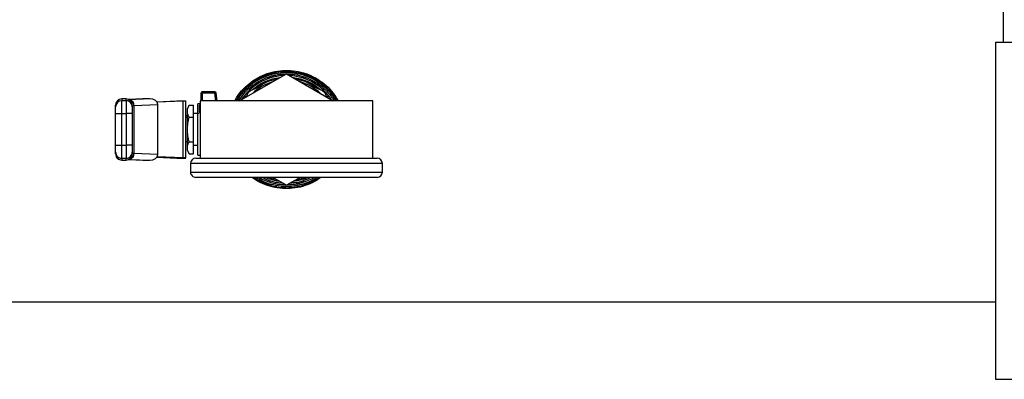
# Model space of a CAD drawing. Units: inches. Extents: x 0.4 to 10.6, y 0.4 to 8.1.
# Drawn here: x 7.4 to 7.8, y 5.4 to 5.6 of the extents above; entities that cross this region are included whole.
import ezdxf

# ---------------------------------------------------------------- set-up
doc = ezdxf.new("R2010")
doc.units = ezdxf.units.IN
doc.header["$MEASUREMENT"] = 0

msp = doc.modelspace()

# ---------------------------------------------------------------- linework, layer by layer
at = {"color": 7, "linetype": 'Continuous', "lineweight": 25}
for p, q in [((7.820368202374183, 5.559358137757251), (7.820368202374183, 5.783768960455389)), ((7.817034869325575, 5.412691483618512), (7.817034869325575, 5.559358137757251)), ((7.817034869325575, 5.559358137757251), (7.857034868353284, 5.559358137757251)), ((7.48860152508226, 5.533883057825327), (7.508950879338117, 5.545631782547501)), ((7.500721918399775, 5.543385422719863), (7.500721918399775, 5.543944978922489)), ((7.501473703492868, 5.543652118305641), (7.501473703492868, 5.544205143028162)), ((7.504240000425259, 5.544396667926762), (7.504240000425259, 5.544932249295236)), ((7.50668492507017, 5.544764347234854), (7.50668492507017, 5.545291676254216)), ((7.507422356551299, 5.544824108322267), (7.507422356551299, 5.545350146689871)), ((7.508950879338117, 5.545631782547501), (7.529300253149303, 5.533883057825327)), ((7.510474923954447, 5.544824382096882), (7.510474923954447, 5.545350420464486)), ((7.510591297721197, 5.544816520854362), (7.510591297721197, 5.545342715664604)), ((7.513800522870177, 5.54490405050988), (7.513805001040667, 5.544903150964714)), ((7.517152971253518, 5.543954756587314), (7.517152971253518, 5.543395435048645)), ((7.51726488640511, 5.543353430200555), (7.51726488640511, 5.543913807727026)), ((7.500714643817147, 5.54126711119078), (7.493482848248354, 5.538271586684223)), ((7.503108333498372, 5.54225860551473), (7.500714643817147, 5.54126711119078)), ((7.502532233486861, 5.541925969357371), (7.500714643817147, 5.54126711119078)), ((7.517187114859088, 5.54126711119078), (7.514793405622533, 5.54225860551473)), ((7.517187114859088, 5.54126711119078), (7.515369544744702, 5.541925969357371)), ((7.52441892998321, 5.538271586684223), (7.517187114859088, 5.54126711119078)), ((7.439331441810022, 5.534683261914635), (7.437362963216723, 5.534683261914635)), ((7.446511611308535, 5.534767897381363), (7.440317969080243, 5.534490798360212)), ((7.440772865158577, 5.534381366735486), (7.440621154911147, 5.534374248595494)), ((7.449530093772103, 5.534773138209709), (7.440772865158577, 5.534381366735486)), ((7.449530093772103, 5.534773138209709), (7.446746197043026, 5.534773138209709)), ((7.471811788372065, 5.537131119858993), (7.471811788372065, 5.533883057825327)), ((7.472467947903166, 5.537215833547039), (7.472467947903166, 5.537787279390093)), ((7.477797205450239, 5.537787279390093), (7.472467947903166, 5.537787279390093)), ((7.477797205450239, 5.537215833547039), (7.472467947903166, 5.537215833547039)), ((7.477797205450239, 5.537215833547039), (7.477797205450239, 5.537787279390093)), ((7.478881939585964, 5.533883057825327), (7.478447889489036, 5.537215833547039)), ((7.492062388213186, 5.536851126649053), (7.491579332460153, 5.535684964120662)), ((7.526322582658717, 5.53568457301407), (7.525839390018378, 5.536851126649053)), ((7.437362963216723, 5.528275762601281), (7.437362963216723, 5.533850087539536)), ((7.439331441810022, 5.533850087539536), (7.437362963216723, 5.533850087539536)), ((7.439331441810022, 5.533850087539536), (7.439331441810022, 5.528275762601281)), ((7.442537890102193, 5.531750079799004), (7.442628822385069, 5.531759309914599)), ((7.442628822385069, 5.531759309914599), (7.453124637136519, 5.532228872490172)), ((7.442628822385069, 5.531759309914599), (7.442628822385069, 5.511006842093324)), ((7.452680848485426, 5.533464104442889), (7.461313079431825, 5.533850283092833)), ((7.464096976160901, 5.533725715642957), (7.452845113254492, 5.533222361457748)), ((7.453124637136519, 5.510537279517751), (7.453124637136519, 5.532228872490172)), ((7.461313079431825, 5.533850283092833), (7.465250075729085, 5.533850283092833)), ((7.464096976160901, 5.509040436364966), (7.464096976160901, 5.533725715642957)), ((7.465250075729085, 5.50891586891509), (7.465250075729085, 5.533850283092833)), ((7.46672673778167, 5.53199057124305), (7.465906274370845, 5.530569407216013)), ((7.465906274370845, 5.529338672989115), (7.465906274370845, 5.530569407216013)), ((7.46672673778167, 5.53199057124305), (7.468530912495246, 5.53199057124305)), ((7.468530912495246, 5.526686813845841), (7.468530912495246, 5.53199057124305)), ((7.471450875208032, 5.532537924919973), (7.470499430199205, 5.532537924919973)), ((7.470499430199205, 5.51022822708795), (7.470499430199205, 5.532537924919973)), ((7.471155589730306, 5.529367732208976), (7.471155589730306, 5.531899990956107)), ((7.471450875208032, 5.533883057825327), (7.471450875208032, 5.508883055071936)), ((7.546450883468203, 5.533883057825327), (7.471450875208032, 5.533883057825327)), ((7.546450883468203, 5.508883055071936), (7.546450883468203, 5.533883057825327)), ((7.434738285981663, 5.528275762601281), (7.437362963216723, 5.528275762601281)), ((7.434738285981663, 5.514490389406642), (7.434738285981663, 5.528275762601281)), ((7.437362963216723, 5.514490389406642), (7.437362963216723, 5.528275762601281)), ((7.437362963216723, 5.528275762601281), (7.439331441810022, 5.528275762601281)), ((7.441956119045082, 5.528275762601281), (7.439331441810022, 5.528275762601281)), ((7.439331441810022, 5.528275762601281), (7.439331441810022, 5.514490389406642)), ((7.441956119045082, 5.528275762601281), (7.441956119045082, 5.514490389406642)), ((7.465906274370845, 5.527354198136161), (7.465250075729085, 5.527354198136161)), ((7.465906274370845, 5.526632410918752), (7.465250075729085, 5.526632410918752)), ((7.465906274370845, 5.521383056448632), (7.465906274370845, 5.529338672989115)), ((7.46672673778167, 5.526686813845841), (7.468530912495246, 5.526686813845841)), ((7.470499430199205, 5.528272829301833), (7.468530912495246, 5.528272829301833)), ((7.468530912495246, 5.516079338162082), (7.468530912495246, 5.526686813845841)), ((7.470892883431778, 5.528368063757231), (7.470510889622381, 5.528368063757231)), ((7.465906274370845, 5.513427439908149), (7.465906274370845, 5.521383056448632)), ((7.434738285981663, 5.514490389406642), (7.437362963216723, 5.514490389406642)), ((7.437362963216723, 5.508916064468387), (7.437362963216723, 5.514490389406642)), ((7.437362963216723, 5.514490389406642), (7.439331441810022, 5.514490389406642)), ((7.439331441810022, 5.514490389406642), (7.439331441810022, 5.508916064468387)), ((7.441956119045082, 5.514490389406642), (7.439331441810022, 5.514490389406642)), ((7.465250075729085, 5.516133741089171), (7.465906274370845, 5.516133741089171)), ((7.465906274370845, 5.512196705681251), (7.465906274370845, 5.513427439908149)), ((7.46672673778167, 5.516079338162082), (7.468530912495246, 5.516079338162082)), ((7.468530912495246, 5.510775580764873), (7.468530912495246, 5.516079338162082)), ((7.468530912495246, 5.51449332270609), (7.470499430199205, 5.51449332270609)), ((7.470495558243935, 5.51350906385411), (7.470499430199205, 5.51350906385411)), ((7.470598732163173, 5.513558577948786), (7.470613789767003, 5.51350906385411)), ((7.437362963216723, 5.508916064468387), (7.439331441810022, 5.508916064468387)), ((7.442011265074697, 5.510969295860394), (7.441956119045082, 5.510953104047442)), ((7.442628822385069, 5.511006842093324), (7.442537890102193, 5.511016072208919)), ((7.453124637136519, 5.510537279517751), (7.442628822385069, 5.511006842093324)), ((7.452680848485426, 5.509302047565034), (7.461313079431825, 5.50891586891509)), ((7.464096976160901, 5.509040436364966), (7.452845113254492, 5.509543790550175)), ((7.461313079431825, 5.50891586891509), (7.465250075729085, 5.50891586891509)), ((7.465906274370845, 5.512196705681251), (7.46672673778167, 5.510775580764873)), ((7.46672673778167, 5.510775580764873), (7.468530912495246, 5.510775580764873)), ((7.469617563053277, 5.508883055071936), (7.548284215178287, 5.508883055071936)), ((7.470499430199205, 5.51022822708795), (7.471450875208032, 5.51022822708795)), ((7.437362963216723, 5.508082890093288), (7.439331441810022, 5.508082890093288)), ((7.440317969080243, 5.508275353647711), (7.446511611308535, 5.50799825462656)), ((7.440772865158577, 5.508384785272437), (7.440621154911147, 5.508391903412429)), ((7.440772865158577, 5.508384785272437), (7.449530093772103, 5.507993013798214)), ((7.446746197043026, 5.507993013798214), (7.449530093772103, 5.507993013798214)), ((7.467284221119353, 5.506549752248673), (7.467284221119353, 5.502883088828503)), ((7.550617537556882, 5.502883088828503), (7.550617537556882, 5.506549752248673)), ((7.548284215178287, 5.500549746894579), (7.469617563053277, 5.500549746894579)), ((7.508950879338117, 5.497134369460421), (7.503035274786797, 5.500549746894579)), ((7.514866483889437, 5.500549746894579), (7.508950879338117, 5.497134369460421)), ((7.501733046274696, 5.499028616022368), (7.501733046274696, 5.498477625054131)), ((7.504509120871912, 5.496980899233323), (7.504509120871912, 5.49644750806177)), ((7.506969064009995, 5.496132628143734), (7.506969064009995, 5.496659214060569)), ((7.507823084366501, 5.496605593346667), (7.507823084366501, 5.496080102528292)), ((7.508357492415196, 5.496587015783498), (7.508357492415196, 5.496061955182376)), ((7.510425370749111, 5.496623779803242), (7.510425370749111, 5.496097936988933)), ((7.51092487253438, 5.496132041483844), (7.51092487253438, 5.496658588290019)), ((7.513202990217369, 5.498280311777954), (7.513202990217369, 5.497746764163764)), ((7.513941516796959, 5.498428502066047), (7.513941516796959, 5.497891590935157)), ((7.515512552870439, 5.498827313458944), (7.515512552870439, 5.498281133101799)), ((7.516168731956868, 5.499028616022368), (7.516168731956868, 5.498477625054131)), ((7.200866907683781, 5.44638308729912), (7.817034869325575, 5.44638308729912)), ((7.857034868353284, 5.412691483618512), (7.817034869325575, 5.412691483618512))]:
    msp.add_line(p, q, dxfattribs=at)
at = {"color": 8, "linetype": 'Continuous', "lineweight": 25}
for p, q in [((7.437362963216723, 5.534683261914635), (7.437362963216723, 5.533850087539536)), ((7.439331441810022, 5.533850087539536), (7.439331441810022, 5.534683261914635)), ((7.440329545835396, 5.534486065970436), (7.446746197043026, 5.534773138209709)), ((7.472467908792506, 5.533883057825327), (7.472467947903166, 5.537215833547039)), ((7.478231255547167, 5.533883057825327), (7.477797205450239, 5.537215833547039)), ((7.490936274999919, 5.535231045808811), (7.491411665063729, 5.535828422018981)), ((7.526490367387121, 5.535828109133705), (7.526965483676315, 5.535231045808811)), ((7.437362963216723, 5.508916064468387), (7.437362963216723, 5.508082890093288)), ((7.439331441810022, 5.508082890093288), (7.439331441810022, 5.508916064468387)), ((7.440329545835396, 5.508280086037487), (7.446746197043026, 5.507993013798214)), ((7.550617537556882, 5.506549752248673), (7.467284221119353, 5.506549752248673)), ((7.467284221119353, 5.502883088828503), (7.550617537556882, 5.502883088828503))]:
    msp.add_line(p, q, dxfattribs=at)
at = {"color": 8, "linetype": 'Continuous', "lineweight": 25, "flags": 128}
for points in [[(7.504925336508197, 5.49945852038941), (7.503312725803881, 5.499816852249929), (7.501022210041892, 5.500549746894579)], [(7.507823084366501, 5.496145808435918), (7.507256488245202, 5.496177488069953), (7.506969064009995, 5.496198451383338)]]:
    msp.add_lwpolyline(points, dxfattribs=at)
at = {"color": 7, "linetype": 'Continuous', "lineweight": 25}
for centre, radius, start, end in [((7.508950879337348, 5.521383073156445), 0.02349081364829509, 93.73081132135002, 146.6240154782027), ((7.508950879337348, 5.521383073156445), 0.02349081364829473, 33.37598452179969, 86.28012930768972), ((7.508950879337348, 5.521383073156445), 0.02401574803149697, 70.02987929138563, 86.08330412719752), ((7.508950879337348, 5.521383073156445), 0.02152230971127659, 112.5000000034996, 132.6485131049469), ((7.508950879337348, 5.521383073156445), 0.0215223097112901, 47.35148689483698, 67.5000004237853), ((7.437362952828162, 5.532058575977968), 0.00262467191601079, 90, 180), ((7.439331456765169, 5.532058575977968), 0.002624671916011678, 0, 90), ((7.472467939704802, 5.537131104652508), 0.0006561679791236178, 89.99999997704383, 180.0002804625433), ((7.471984617144662, 5.536914949185664), 0.0002767662274291096, 85.98863358552664, 128.6423873916188), ((7.472439890268892, 5.533387680161248), 0.003828256205635729, 89.58007031581825, 96.53828068638602), ((7.477797200738529, 5.537131104652508), 0.0006561679801979741, 7.420509473630135, 89.99999982806136), ((7.478308287345853, 5.533451756747387), 0.003798615386914722, 90.82626092403952, 97.73226747698678), ((7.478307065620833, 5.536984497122113), 0.0002708281805008755, 58.66942914134312, 101.405380474154), ((7.437362247051968, 5.531226126465157), 0.002623961172111396, 89.98436210916712, 179.9840396200118), ((7.439332180221256, 5.531226148723909), 0.002623938919526198, 0.01547447788295944, 90.01612379292358), ((7.437362952828162, 5.510707570334923), 0.00262467191601079, 180, 270.0000000000008), ((7.437362230782722, 5.511540009264546), 0.002623944898382326, 180.0156050319646, 270.0159932388736), ((7.439332180221256, 5.511540003284012), 0.002623938919526175, 269.9838762070772, 359.9845255221567), ((7.439331456765169, 5.510707570334923), 0.002624671916011678, 270.0000000372464, 0), ((7.469617546004015, 5.506549739823112), 0.00233333333333352, 90, 180), ((7.548284212670681, 5.506549739823112), 0.00233333333333352, 0, 90), ((7.469617546004015, 5.502883073156446), 0.00233333333333352, 180, 270.0000000000008), ((7.548284212670681, 5.502883073156446), 0.00233333333333352, 270.0000000000008, 0), ((7.508950879337348, 5.521383073156445), 0.02401574803149654, 252.5095729900438, 268.6864375745394), ((7.508950879337348, 5.521383073156445), 0.02532808398949038, 259.8998453480176, 265.5122688501315), ((7.508950879337348, 5.521383073156445), 0.02532808398950194, 267.4478900235919, 268.657553458894), ((7.508950879337348, 5.521383073156445), 0.02532808398950101, 268.657553458894, 273.3373815071789), ((7.508950879337348, 5.521383073156445), 0.02401574803149591, 270.9771426479288, 280.198276873496), ((7.508950879337348, 5.521383073156445), 0.02532808398950585, 273.337381507178, 274.4699940937313), ((7.508950879337348, 5.521383073156445), 0.02401574803149623, 280.1982768735002, 281.9938575557027), ((7.508950879337348, 5.521383073156445), 0.02401574803149541, 281.9938575557027, 285.8562066827139), ((7.508950879337348, 5.521383073156445), 0.02401574803149648, 285.8562066826682, 287.4904270098425)]:
    msp.add_arc(centre, radius, start, end, dxfattribs=at)
at = {"color": 8, "linetype": 'Continuous', "lineweight": 25}
for radius, start, end in [(0.02272206488675121, 97.54979647824271, 131.0760277539166), (0.0222910580274744, 100.4041584359171, 125.5657621027395), (0.02272206488675088, 48.92080827241982, 82.45020352176174), (0.02229105802747337, 54.68799991664886, 79.59584156408518), (0.02526247031651114, 235.5555776951847, 259.8733361897046), (0.02272206488675111, 246.4736743113247, 262.4502035217581), (0.02526247031651097, 274.4816276179776, 304.4444223048153), (0.022722064886751, 277.5497964782413, 293.5263256886749), (0.02229105802747352, 280.4041584359179, 290.8355835060933)]:
    msp.add_arc((7.508950879337348, 5.521383073156445), radius, start, end, dxfattribs=at)
at = {"color": 7, "linetype": 'Continuous', "lineweight": 25}
for centre, major_axis, ratio, start_param, end_param in [((7.446628911058792, 5.532145833707576), (-0.003709992658390782, -0.0001659733557692888), 0.7067532482639293, 4.649174222913993, 4.712388980384802), ((7.449412796024114, 5.532145833707581), (-0.003709992658389893, -0.0001659733557692888), 0.7067532482641089, 3.109985274857777, 4.649174222787405), ((7.461313084061756, 5.533850264757495), (0.003937007874016629, 0), 0.04473684210540683, 5.497787143809385, 6.283185307179586), ((7.449412796024224, 5.510620312605304), (0.00370999265839167, -0.0001659733557692888), 0.7067532482642489, 4.775603737839723, 6.314792685892645), ((7.461313084061756, 5.508915881555396), (0.003937007874016629, 0), 0.04473684210518123, 0, 0.7853981633919925), ((7.44662891105887, 5.510620312605304), (0.00370999265839167, -0.0001659733557692888), 0.7067532482642489, 4.712388980384818, 4.775603737809234)]:
    msp.add_ellipse(centre, major_axis=major_axis, ratio=ratio, start_param=start_param, end_param=end_param, dxfattribs=at)
for points, knots in [([(7.48652330197896, 5.533883057825327), (7.486607064865692, 5.53406388966457), (7.487328957595487, 5.535622350638865), (7.48936723266956, 5.538192940167906), (7.49258597657866, 5.541417760372888), (7.496387991115269, 5.543979431568161), (7.50056459584718, 5.545842813843738), (7.505008992298801, 5.546937471474176), (7.509575399107796, 5.547232276227401), (7.514122961058746, 5.546717445861002), (7.518507101117943, 5.545408342218747), (7.522596892493265, 5.543349475706246), (7.52624059712211, 5.540591833726591), (7.529261461819918, 5.537430482978858), (7.530707276474622, 5.535003375293277), (7.531374643407993, 5.533883057825327)], [0, 0, 0, 0, 0.01094905092991201, 0.09436208054532755, 0.1777749207474923, 0.2611874387310446, 0.3446008733565296, 0.428013570416247, 0.511426092735643, 0.5948390953664786, 0.6782516645805432, 0.7616647541770524, 0.8450773671281541, 0.9284899747883621, 1, 1, 1, 1]), ([(7.487624853698185, 5.533883057825327), (7.488034022268796, 5.534598866674889), (7.489130565939877, 5.536517185236157), (7.491558143500145, 5.539202766641612), (7.494752311450545, 5.541867371204003), (7.498370028948163, 5.543943290315537), (7.502276700325803, 5.545392242194428), (7.506371948684392, 5.546168574791685), (7.510538759202646, 5.546251709434525), (7.514661590157475, 5.545639392891809), (7.518623475871792, 5.544347831317275), (7.522319174869537, 5.542416477401456), (7.525624470360194, 5.539886869385482), (7.528368898987988, 5.537038722247837), (7.529708477420637, 5.534871538917958), (7.530319476930698, 5.533883057825327)], [0, 0, 0, 0, 0.04787451913071793, 0.128300423662501, 0.2087253565483518, 0.2891507742412895, 0.3695763653181321, 0.4500020777658091, 0.5304269409730229, 0.6108525010684395, 0.6912775172699374, 0.771703194404149, 0.8521282200812694, 0.9325537177366244, 0.9999999999999999, 0.9999999999999999, 0.9999999999999999, 0.9999999999999999]), ([(7.500721918399775, 5.543944978922489), (7.500731119274919, 5.543948361069072), (7.500751702208396, 5.543955927142628), (7.500977150977604, 5.544037271168522), (7.501272252436406, 5.544139035097069), (7.501452892325009, 5.544198313660896), (7.501473703492868, 5.544205143028162)], [0, 0, 0, 0, 0.2757701156870725, 0.6169150063281359, 0.9558655279882927, 1, 1, 1, 1]), ([(7.504240000425259, 5.544932249295236), (7.503930267221402, 5.544866563532042), (7.503335586632399, 5.544740448385657), (7.502370791337577, 5.544487537377317), (7.501799507452826, 5.544307702880876), (7.501473703492868, 5.544205143028162)], [0, 0, 0, 0, 0.3183718269219916, 0.6112665455220131, 1, 1, 1, 1]), ([(7.501922224533737, 5.54434688005747), (7.501903898421179, 5.544341390854944), (7.50177335673045, 5.54430228983031), (7.501621646799629, 5.544254139666297), (7.501514065710565, 5.544218015864275), (7.501495879236693, 5.544211909172222)], [0, 0, 0, 0, 0.1194888741201469, 0.8511504881945595, 1, 1, 1, 1]), ([(7.502418304136317, 5.544493271255236), (7.502343275660174, 5.544471832202386), (7.502184939390808, 5.544426588318706), (7.501945720223888, 5.544354936129396), (7.501803649065424, 5.544310558400559), (7.501731364516346, 5.544287979404563)], [0, 0, 0, 0, 0.3067069017566208, 0.6472586024664616, 1, 1, 1, 1]), ([(7.503267787656345, 5.544716710451826), (7.503234731398932, 5.544708606051489), (7.503168609395513, 5.544692394924499), (7.503078410451677, 5.544669782126778), (7.503063582023102, 5.54466602458005), (7.503053852349964, 5.544663559065835)], [0, 0, 0, 0, 0.2558146993478621, 0.5117028287250892, 1, 1, 1, 1]), ([(7.503926684933595, 5.544867403822114), (7.503855486935751, 5.544851975108424), (7.503713051615099, 5.544821109159263), (7.503474322889963, 5.544766460397945), (7.503347994573224, 5.544736030592623), (7.503267787656345, 5.544716710451826)], [0, 0, 0, 0, 0.267340225565143, 0.534828111813055, 1, 1, 1, 1]), ([(7.50668492507017, 5.545291676254216), (7.506523539151546, 5.545275435591406), (7.506074065223176, 5.545230203922035), (7.505210246999805, 5.545114854597251), (7.504554100438626, 5.544991364502966), (7.504240000425259, 5.544932249295236)], [0, 0, 0, 0, 0.226023092619903, 0.6294941232092198, 1, 1, 1, 1]), ([(7.507422356551299, 5.545350146689871), (7.50741298635205, 5.545349507698918), (7.50739098978356, 5.545348007665901), (7.507160764899004, 5.545333538216645), (7.506842533136816, 5.545305541808473), (7.50668492507017, 5.545291676254216)], [0, 0, 0, 0, 0.2725013335119663, 0.6396976294112003, 1, 1, 1, 1]), ([(7.507548683980843, 5.546966746681437), (7.50801608151786, 5.547050869486283), (7.508580818316108, 5.547152511535514), (7.509145559123531, 5.547087334193148), (7.509242899075791, 5.547076100084843)], [0, 0, 0, 0, 0.8276378278654446, 1, 1, 1, 1]), ([(7.440620802915213, 5.534374248595494), (7.440607887979584, 5.534374658679897), (7.440578143869478, 5.534375603136452), (7.440535635434184, 5.534375865504961), (7.440509758369817, 5.534375918977765), (7.440504253150495, 5.534375930353844)], [0, 0, 0, 0, 0.3766169058945267, 0.8673782850241661, 1, 1, 1, 1]), ([(7.440621154911147, 5.534374248595494), (7.440769444961425, 5.534355227815016), (7.44105446623672, 5.534318668874624), (7.441529036041291, 5.534070660757421), (7.442034187731774, 5.533581340222568), (7.442350056753671, 5.532924615775303), (7.44250801170099, 5.532284620213155), (7.442526401026322, 5.531955625448242), (7.442537890102193, 5.531750079799004)], [0, 0, 0, 0, 0.1477734909370265, 0.2840284210758404, 0.501559149514252, 0.7558265444426117, 0.8474480544934612, 1, 1, 1, 1]), ([(7.440772865158577, 5.534381366735486), (7.441011270514471, 5.534332912891553), (7.441488084155568, 5.534236004608331), (7.442093952604929, 5.53362569106484), (7.442525879819995, 5.532769811319509), (7.442594508275837, 5.532096142939508), (7.442628822385067, 5.531759309914599)], [0, 0, 0, 0, 0.2499992796472075, 0.5000016310581722, 0.7500016802629843, 1, 1, 1, 1]), ([(7.440966619364756, 5.534332048194107), (7.440897946921018, 5.534323531834924), (7.440818817267564, 5.53431371863309), (7.440834434358136, 5.534269074210975), (7.440836498201261, 5.534263174323077)], [0, 0, 0, 0, 0.8678471437729216, 1, 1, 1, 1]), ([(7.492062388213186, 5.536851126649053), (7.492184486272789, 5.537085282966247), (7.492428791762896, 5.537553805349155), (7.492965331993948, 5.538023362832336), (7.493342141248339, 5.538204097338267), (7.493482848248354, 5.538271586684223)], [0, 0, 0, 0, 0.3850022401813084, 0.7703493510503832, 0.9999999999999999, 0.9999999999999999, 0.9999999999999999, 0.9999999999999999]), ([(7.52441892998321, 5.538271586684223), (7.524653084147904, 5.538149486975952), (7.525121606033615, 5.537905176200447), (7.525591191263885, 5.537368654574482), (7.525771908578061, 5.53699183456632), (7.525839390018378, 5.536851126649053)], [0, 0, 0, 0, 0.3850014984015403, 0.7703541308670155, 1, 1, 1, 1]), ([(7.434738285981663, 5.531226857398869), (7.434738285981663, 5.531617073633862), (7.434738285981663, 5.532122762966426), (7.434738285981663, 5.531986553106569), (7.434738285981663, 5.531955449870996)], [0, 0, 0, 0, 0.7716520991526212, 1, 1, 1, 1]), ([(7.434738285981663, 5.528275762601281), (7.434738285981663, 5.528654462672105), (7.434738285981663, 5.529411849068774), (7.434738285981663, 5.530374430272629), (7.434738285981663, 5.531061574422456), (7.434738285981663, 5.531171762646143), (7.434738285981663, 5.531226857398869)], [0, 0, 0, 0, 0.2500051626505702, 0.500001251323591, 0.7499977175407619, 1, 1, 1, 1]), ([(7.441956119045082, 5.531955449870996), (7.441956119045082, 5.531986552794969), (7.441956119045082, 5.532122763162984), (7.441956119045082, 5.531617074615604), (7.441956119045082, 5.531226857398869)], [0, 0, 0, 0, 0.2283447613012353, 1, 1, 1, 1]), ([(7.441956119045082, 5.531226857398869), (7.441956119045082, 5.531175332125806), (7.441956119045082, 5.531068227309765), (7.441956119045082, 5.53037836849315), (7.441956119045082, 5.529396710445016), (7.441956119045082, 5.52863986003161), (7.441956119045082, 5.528275762601281)], [0, 0, 0, 0, 0.2405368187875165, 0.5000002949049611, 0.7594655369594332, 0.9999999999999999, 0.9999999999999999, 0.9999999999999999, 0.9999999999999999]), ([(7.465906274370845, 5.529338672989115), (7.465947615534339, 5.529783038994598), (7.466031215582803, 5.53068163536813), (7.466493206543214, 5.531551077843087), (7.46672673778167, 5.53199057124305)], [0, 0, 0, 0, 0.4945112383829903, 1, 1, 1, 1]), ([(7.46672673778167, 5.526686813845841), (7.466497422937167, 5.527117485736349), (7.466034588473813, 5.527986726424873), (7.46594930400359, 5.528885302994659), (7.465906274370845, 5.529338672989115)], [0, 0, 0, 0, 0.4954575829155035, 1, 1, 1, 1]), ([(7.465906274370845, 5.521383056448632), (7.465947614673626, 5.522271769368555), (7.466031212415759, 5.524068911346538), (7.466493206506906, 5.52580782058717), (7.46672673778167, 5.526686813845841)], [0, 0, 0, 0, 0.4945145852746352, 1, 1, 1, 1]), ([(7.46672673778167, 5.516079338162082), (7.466497422921226, 5.516940683265216), (7.46603458703366, 5.518679172539477), (7.465949303605109, 5.520476317771429), (7.465906274370845, 5.521383056448632)], [0, 0, 0, 0, 0.4954560927622558, 1, 1, 1, 1]), ([(7.434738285981663, 5.511539294609054), (7.434738285981663, 5.511594389638846), (7.434738285981663, 5.511704578416659), (7.434738285981663, 5.512391725069022), (7.434738285981663, 5.51335432447539), (7.434738285981663, 5.514111704480533), (7.434738285981663, 5.514490389406642)], [0, 0, 0, 0, 0.2500025928849708, 0.4999993695206522, 0.7500030360951849, 1, 1, 1, 1]), ([(7.441956119045082, 5.514490389406642), (7.441956119045082, 5.514126291976313), (7.441956119045082, 5.513369441562907), (7.441956119045082, 5.512387783514773), (7.441956119045082, 5.511697924698158), (7.441956119045082, 5.511590819882117), (7.441956119045082, 5.511539294609054)], [0, 0, 0, 0, 0.2405344630405667, 0.4999997050950388, 0.7594631812124835, 0.9999999999999999, 0.9999999999999999, 0.9999999999999999, 0.9999999999999999]), ([(7.465906274370845, 5.513427439908149), (7.465947614736238, 5.513871804601245), (7.466031212646144, 5.514770392681569), (7.466493206509547, 5.515639843329199), (7.46672673778167, 5.516079338162082)], [0, 0, 0, 0, 0.4945143418070295, 1, 1, 1, 1]), ([(7.46672673778167, 5.510775580764873), (7.466497422937167, 5.511206252655382), (7.466034588473813, 5.512075493343906), (7.46594930400359, 5.512974069913692), (7.465906274370845, 5.513427439908149)], [0, 0, 0, 0, 0.4954575829155035, 1, 1, 1, 1]), ([(7.434738285981663, 5.510810702136927), (7.434738285981663, 5.510779599212956), (7.434738285981663, 5.510643388844938), (7.434738285981663, 5.511149077392318), (7.434738285981663, 5.511539294609054)], [0, 0, 0, 0, 0.2283447613012353, 1, 1, 1, 1]), ([(7.442537890102191, 5.511016072208919), (7.442508750219716, 5.510686217375875), (7.442449230763006, 5.510012474766522), (7.442028628348336, 5.509182668568422), (7.441527947198119, 5.508694443093394), (7.441053962905708, 5.508447421264409), (7.440769336029438, 5.508410911142172), (7.440621154911147, 5.508391903412429)], [0, 0, 0, 0, 0.2444509938455602, 0.4993016137837082, 0.7159915494485375, 0.8521408436263488, 0.9999999999999999, 0.9999999999999999, 0.9999999999999999, 0.9999999999999999]), ([(7.442628822385069, 5.511006842093324), (7.442594509651844, 5.510670009053847), (7.442525883948022, 5.509996340644712), (7.442093936236244, 5.509140461402467), (7.441488146430573, 5.508530147030301), (7.441011291382765, 5.508433239015636), (7.440772865158577, 5.508384785272437)], [0, 0, 0, 0, 0.249998357881859, 0.4999984452317783, 0.7500005854198949, 1, 1, 1, 1]), ([(7.441956119045082, 5.511539294609054), (7.441956119045082, 5.511149077392318), (7.441956119045082, 5.510643388844939), (7.441956119045082, 5.510779599212956), (7.441956119045082, 5.510810702136927)], [0, 0, 0, 0, 0.7716552386987647, 1, 1, 1, 1]), ([(7.440840135492576, 5.50850329057012), (7.440838154266344, 5.508497754093743), (7.44082216711607, 5.508453078489103), (7.440900331654649, 5.508443235466736), (7.440968809561677, 5.508434612252386)], [0, 0, 0, 0, 0.1239261655549309, 1, 1, 1, 1]), ([(7.523872847402713, 5.500549746894579), (7.523280047478304, 5.500102624652641), (7.521505148939796, 5.498763898750235), (7.518099241519131, 5.497232007147795), (7.513829040845573, 5.495991242007359), (7.509391708213601, 5.495539421719438), (7.504943249269652, 5.495841196445447), (7.500628141160536, 5.49692731661425), (7.496909070344898, 5.498484433827282), (7.494851513995967, 5.499945999358402), (7.494001572922669, 5.500549746894579)], [0, 0, 0, 0, 0.06959905644606817, 0.2083860987174482, 0.3471728979304937, 0.48595985827495, 0.6247472025550639, 0.7635336954409048, 0.9023198442171383, 1, 1, 1, 1]), ([(7.522383298387888, 5.500549746894579), (7.522333859912514, 5.500511993989381), (7.521185847536708, 5.499635332602415), (7.518576071285282, 5.498450203004909), (7.514650889604185, 5.497111770803993), (7.51052104795832, 5.496517176257342), (7.50635665073339, 5.496595291673942), (7.502272816396429, 5.497388996176191), (7.498620123161334, 5.498682042076725), (7.496521325182422, 5.499980109557693), (7.495600299342934, 5.500549746894579)], [0, 0, 0, 0, 0.006591809903894301, 0.1530686229978263, 0.2995450732083387, 0.4460218369371573, 0.592498257770314, 0.738975149675039, 0.8854531811479398, 1, 1, 1, 1]), ([(7.507258795774099, 5.498021672987993), (7.506217686629928, 5.498114632120479), (7.503796374214001, 5.49833082761057), (7.500751033116829, 5.499224804794188), (7.498914981164123, 5.500216672960472), (7.498298426396162, 5.500549746894579)], [0, 0, 0, 0, 0.3337832772247867, 0.77628133217187, 1, 1, 1, 1]), ([(7.519703651121181, 5.500549746894579), (7.518636579110349, 5.50004247197011), (7.516318124776199, 5.498940302917502), (7.513172028956478, 5.498134602046934), (7.511149585435921, 5.498059525359836), (7.510512352855397, 5.49803587015732)], [0, 0, 0, 0, 0.3687031486929038, 0.8010906522005853, 0.9999999999999999, 0.9999999999999999, 0.9999999999999999, 0.9999999999999999])]:
    msp.add_open_spline(points, degree=3, knots=knots, dxfattribs=at)
at = {"color": 8, "linetype": 'Continuous', "lineweight": 25}
for points, knots in [([(7.487090406538831, 5.533883057825327), (7.487411650596348, 5.534475923528553), (7.488373796417713, 5.536251592978746), (7.490565961012286, 5.538835949990395), (7.493554381087724, 5.541553633907658), (7.496963842472277, 5.543741263556183), (7.500670646554974, 5.545364197674197), (7.504590272401639, 5.546375534626988), (7.508620370729679, 5.546751010375211), (7.512658923098035, 5.546480702912969), (7.516603473512982, 5.545571736978306), (7.520351673806553, 5.544046141410771), (7.523815487306528, 5.541947121135214), (7.526879291000683, 5.539311972873597), (7.529267603540719, 5.536607368094784), (7.530377929477061, 5.534660757282063), (7.530821520908822, 5.533883057825327)], [0, 0, 0, 0, 0.03806895896031889, 0.1140188866697146, 0.1899687531359194, 0.2659192189372306, 0.341869199257731, 0.4178193140612466, 0.4937686776319872, 0.5697189826660394, 0.645669072063372, 0.7216190626974398, 0.7975692853832733, 0.8735189072633057, 0.9494689557532687, 1, 1, 1, 1]), ([(7.488268536928968, 5.533845628924376), (7.488996475716114, 5.534934451786972), (7.490452362473642, 5.537112111248098), (7.493270057064225, 5.539876731362638), (7.49646190915781, 5.542173818379016), (7.499993714357051, 5.543929934976497), (7.503758209504659, 5.54504280331015), (7.506693270911617, 5.545552013675972), (7.508333439645939, 5.54548202005246), (7.508666857730271, 5.545467791553049)], [0, 0, 0, 0, 0.1598677166910114, 0.3197374501768391, 0.4796054912433129, 0.6394720816807623, 0.7993413090056293, 0.9592095404845916, 1, 1, 1, 1]), ([(7.509263940610495, 5.545451052190868), (7.510039483116527, 5.545449425647756), (7.512123952158934, 5.545445053896704), (7.515464311419533, 5.54472811911836), (7.519158450759398, 5.543387687318993), (7.522588942158149, 5.541442545934983), (7.525637600856673, 5.538962253360433), (7.527999511945955, 5.536423656026454), (7.529098487482021, 5.534592121085693), (7.529523946565178, 5.533883057825327)], [0, 0, 0, 0, 0.09519302201126077, 0.2558556183477411, 0.4165190517685055, 0.5771826849972442, 0.7378454237284487, 0.8985090732181532, 1, 1, 1, 1]), ([(7.44201169529195, 5.531796699704892), (7.442018143710994, 5.531794298911301), (7.44204130225221, 5.531785676816964), (7.442208688844014, 5.531769683698458), (7.442421470081116, 5.531757012598715), (7.442537890102193, 5.531750079799004)], [0, 0, 0, 0, 0.1487624558578607, 0.5342583106491201, 1, 1, 1, 1]), ([(7.471155589730306, 5.531899990956107), (7.471170170176006, 5.531955662375213), (7.47119485301116, 5.532049906988082), (7.471376520766726, 5.532109820246126), (7.471450875208032, 5.532134342026641)], [0, 0, 0, 0, 0.5907119506554892, 1, 1, 1, 1]), ([(7.471450875208032, 5.531974887868669), (7.471436383446718, 5.531965102144354), (7.471352014167096, 5.531908130842301), (7.471244574735908, 5.531903678520803), (7.471155589730306, 5.531899990956107)], [0, 0, 0, 0, 0.1717658533837981, 1, 1, 1, 1]), ([(7.471155589730306, 5.529367732208976), (7.471244579335421, 5.52937052747969), (7.471352027300661, 5.529373902549735), (7.471436383717898, 5.529417166793779), (7.471450875208032, 5.529424599107601)], [0, 0, 0, 0, 0.8282111710263705, 1, 1, 1, 1]), ([(7.471450875208032, 5.528382026262602), (7.47137462994194, 5.528522774540304), (7.47119589746598, 5.528852713557511), (7.471170279410913, 5.529180039713468), (7.471155589730306, 5.529367732208976)], [0, 0, 0, 0, 0.4265887644698522, 1, 1, 1, 1]), ([(7.442537890102193, 5.511016072208919), (7.442421452314995, 5.511009136844519), (7.442208643955655, 5.51099646137589), (7.442040976101412, 5.510980449980365), (7.442017802460495, 5.510971750127161), (7.442011265074697, 5.510969295860394)], [0, 0, 0, 0, 0.4644911576883, 0.8489306055585614, 0.9999999999999999, 0.9999999999999999, 0.9999999999999999, 0.9999999999999999]), ([(7.508620707152294, 5.497285610379941), (7.508306902810852, 5.497276093783081), (7.506871869727141, 5.497232574208828), (7.504323609158923, 5.497621239836012), (7.501076295385688, 5.498486193159321), (7.498559892491978, 5.499485715688042), (7.497230793651752, 5.500314569962218), (7.496853678641568, 5.500549746894579)], [0, 0, 0, 0, 0.07613539793091612, 0.3481685892874367, 0.6202037823970697, 0.8922376198557775, 1, 1, 1, 1]), ([(7.521095697262366, 5.500549746894579), (7.520941947546175, 5.500448288658004), (7.519852112620659, 5.499729115104774), (7.517595828551819, 5.498777244465324), (7.514386077086714, 5.497782616390005), (7.51156191028539, 5.497287316766405), (7.509835328787098, 5.49729375854876), (7.509230852992726, 5.497296013815316)], [0, 0, 0, 0, 0.04435594250163623, 0.3144113465034203, 0.5844666812029466, 0.8545218785120517, 1, 1, 1, 1])]:
    msp.add_open_spline(points, degree=3, knots=knots, dxfattribs=at)

doc.saveas('drawing.dxf')
